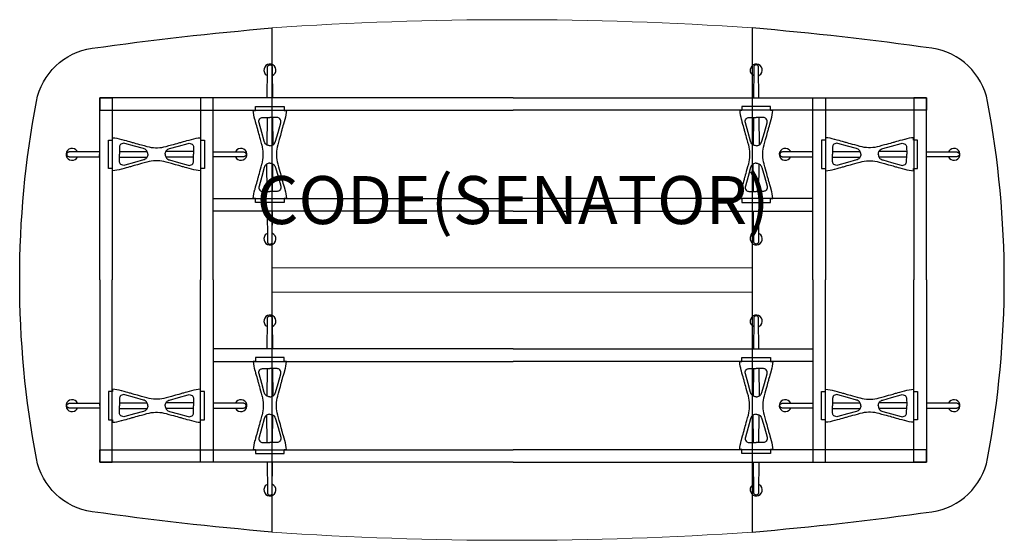
# Model space of a CAD drawing. Units: millimetres. Extents: x -2054 to 2046, y -1084 to 1084.
import ezdxf
from ezdxf.enums import TextEntityAlignment as Align

# ---------------------------------------------------------------- set-up
doc = ezdxf.new("R2010")
doc.units = ezdxf.units.MM
doc.header["$MEASUREMENT"] = 0
for name, color, linetype in [('(Senator) Construction 2D', 7, 'Continuous'), ('(Senator) Furniture 2D', 7, 'Continuous'), ('(Senator) Furniture Text', 6, 'Continuous')]:
    doc.layers.add(name, color=color, linetype=linetype)
doc.styles.add('Senator', font='swiss.ttf', dxfattribs={"height": 200})

msp = doc.modelspace()

# ---------------------------------------------------------------- linework, layer by layer
at = {"layer": '(Senator) Construction 2D', "linetype": 'Continuous'}
for p, q in [((-1024.1, 677.5), (-1024.7, 562.2)), ((-1001.1, 677.5), (-1000.5, 562.2)), ((1001.1, 677.5), (1000.5, 562.2)), ((1024.1, 677.5), (1024.7, 562.2)), ((-1639.1, 535.1), (-1523.9, 535.7)), ((-1330, 535.1), (-1445.3, 535.7)), ((1330, 535.1), (1445.3, 535.7)), ((1639.1, 535.1), (1523.9, 535.7)), ((-1639.1, 512.1), (-1523.9, 511.5)), ((-1330, 512.1), (-1445.3, 511.5)), ((1330, 512.1), (1445.3, 511.5)), ((1639.1, 512.1), (1523.9, 511.5)), ((-1024.1, 368.4), (-1024.7, 483.7)), ((-1001.1, 368.4), (-1000.5, 483.7)), ((1001.1, 368.4), (1000.5, 483.7)), ((1024.1, 368.4), (1024.7, 483.7)), ((-1024.1, -368.4), (-1024.7, -483.7)), ((-1001.1, -368.4), (-1000.5, -483.7)), ((1001.1, -368.4), (1000.5, -483.7)), ((1024.1, -368.4), (1024.7, -483.7)), ((-1639.1, -512.1), (-1523.9, -511.5)), ((-1330, -512.1), (-1445.3, -511.5)), ((1330, -512.1), (1445.3, -511.5)), ((1639.1, -512.1), (1523.9, -511.5)), ((-1639.1, -535.1), (-1523.9, -535.7)), ((-1330, -535.1), (-1445.3, -535.7)), ((-1024.1, -677.5), (-1024.7, -562.2)), ((-1001.1, -677.5), (-1000.5, -562.2)), ((1001.1, -677.5), (1000.5, -562.2)), ((1024.1, -677.5), (1024.7, -562.2)), ((1330, -535.1), (1445.3, -535.7)), ((1639.1, -535.1), (1523.9, -535.7))]:
    msp.add_line(p, q, dxfattribs=at)
for points in [[(-1002.4, 878.2), (-1001.6, 759.3), (-1023.3, 759.2), (-1022.5, 878.2), (-1022.5, 881.4), (-1022.4, 883.5), (-1022.3, 885.6), (-1022.1, 887.7), (-1021.8, 889.4), (-1021.3, 890.8), (-1020.5, 892.1, -0.266387), (-1012.5, 896.5, -0.266379), (-1004.4, 892.1), (-1003.2, 889.7), (-1002.9, 888.3), (-1002.7, 886.6), (-1002.5, 884.5), (-1002.5, 882.3), (-1002.4, 878.2)], [(1002.4, 878.2), (1001.6, 759.3), (1023.3, 759.2), (1022.5, 878.2), (1022.5, 881.4), (1022.4, 883.5), (1022.3, 885.6), (1022.1, 887.7), (1021.8, 889.4), (1021.3, 890.8), (1020.5, 892.1, 0.266387), (1012.5, 896.5, 0.266379), (1004.4, 892.1), (1003.2, 889.7), (1002.9, 888.3), (1002.7, 886.6), (1002.5, 884.5), (1002.5, 882.3), (1002.4, 878.2)], [(-1840.2, 513.4), (-1721.4, 512.6), (-1721.2, 534.3), (-1840.2, 533.5), (-1843.5, 533.5), (-1845.5, 533.4), (-1847.7, 533.3), (-1849.7, 533.1), (-1851.4, 532.8), (-1852.8, 532.3), (-1854.2, 531.5, 0.266387), (-1858.5, 523.5, 0.266379), (-1854.2, 515.4), (-1851.7, 514.2), (-1850.3, 513.9), (-1848.6, 513.7), (-1846.5, 513.5), (-1844.3, 513.5), (-1840.2, 513.4)], [(-1129.4, 513.4), (-1248.2, 512.6), (-1248.3, 534.3), (-1129.4, 533.5), (-1126.1, 533.5), (-1124.1, 533.4), (-1121.9, 533.3), (-1119.9, 533.1), (-1118.2, 532.8), (-1116.7, 532.3), (-1115.4, 531.5, -0.266387), (-1111.1, 523.5, -0.266379), (-1115.4, 515.4), (-1117.9, 514.2), (-1119.3, 513.9), (-1121, 513.7), (-1123.1, 513.5), (-1125.3, 513.5), (-1129.4, 513.4)], [(1129.4, 513.4), (1248.2, 512.6), (1248.3, 534.3), (1129.4, 533.5), (1126.1, 533.5), (1124.1, 533.4), (1121.9, 533.3), (1119.9, 533.1), (1118.2, 532.8), (1116.7, 532.3), (1115.4, 531.5, 0.266387), (1111.1, 523.5, 0.266379), (1115.4, 515.4), (1117.9, 514.2), (1119.3, 513.9), (1121, 513.7), (1123.1, 513.5), (1125.3, 513.5), (1129.4, 513.4)], [(1840.2, 513.4), (1721.4, 512.6), (1721.2, 534.3), (1840.2, 533.5), (1843.5, 533.5), (1845.5, 533.4), (1847.7, 533.3), (1849.7, 533.1), (1851.4, 532.8), (1852.8, 532.3), (1854.2, 531.5, -0.266387), (1858.5, 523.5, -0.266379), (1854.2, 515.4), (1851.7, 514.2), (1850.3, 513.9), (1848.6, 513.7), (1846.5, 513.5), (1844.3, 513.5), (1840.2, 513.4)], [(-1002.4, 167.4), (-1001.6, 286.2), (-1023.3, 286.3), (-1022.5, 167.4), (-1022.5, 164.1), (-1022.4, 162.1), (-1022.3, 159.9), (-1022.1, 157.9), (-1021.8, 156.2), (-1021.3, 154.7), (-1020.5, 153.4, 0.266387), (-1012.5, 149.1, 0.266379), (-1004.4, 153.4), (-1003.2, 155.8), (-1002.9, 157.2), (-1002.7, 159), (-1002.5, 161), (-1002.5, 163.2), (-1002.4, 167.4)], [(1002.4, 167.4), (1001.6, 286.2), (1023.3, 286.3), (1022.5, 167.4), (1022.5, 164.1), (1022.4, 162.1), (1022.3, 159.9), (1022.1, 157.9), (1021.8, 156.2), (1021.3, 154.7), (1020.5, 153.4, -0.266387), (1012.5, 149.1, -0.266379), (1004.4, 153.4), (1003.2, 155.8), (1002.9, 157.2), (1002.7, 159), (1002.5, 161), (1002.5, 163.2), (1002.4, 167.4)], [(-1002.4, -167.4), (-1001.6, -286.2), (-1023.3, -286.3), (-1022.5, -167.4), (-1022.5, -164.1), (-1022.4, -162.1), (-1022.3, -159.9), (-1022.1, -157.9), (-1021.8, -156.2), (-1021.3, -154.7), (-1020.5, -153.4, -0.266387), (-1012.5, -149.1, -0.266379), (-1004.4, -153.4), (-1003.2, -155.8), (-1002.9, -157.2), (-1002.7, -159), (-1002.5, -161), (-1002.5, -163.2), (-1002.4, -167.4)], [(1002.4, -167.4), (1001.6, -286.2), (1023.3, -286.3), (1022.5, -167.4), (1022.5, -164.1), (1022.4, -162.1), (1022.3, -159.9), (1022.1, -157.9), (1021.8, -156.2), (1021.3, -154.7), (1020.5, -153.4, 0.266387), (1012.5, -149.1, 0.266379), (1004.4, -153.4), (1003.2, -155.8), (1002.9, -157.2), (1002.7, -159), (1002.5, -161), (1002.5, -163.2), (1002.4, -167.4)], [(-1840.2, -513.4), (-1721.4, -512.6), (-1721.2, -534.3), (-1840.2, -533.5), (-1843.5, -533.5), (-1845.5, -533.4), (-1847.7, -533.3), (-1849.7, -533.1), (-1851.4, -532.8), (-1852.8, -532.3), (-1854.2, -531.5, -0.266387), (-1858.5, -523.5, -0.266379), (-1854.2, -515.4), (-1851.7, -514.2), (-1850.3, -513.9), (-1848.6, -513.7), (-1846.5, -513.5), (-1844.3, -513.5), (-1840.2, -513.4)], [(-1129.4, -513.4), (-1248.2, -512.6), (-1248.3, -534.3), (-1129.4, -533.5), (-1126.1, -533.5), (-1124.1, -533.4), (-1121.9, -533.3), (-1119.9, -533.1), (-1118.2, -532.8), (-1116.7, -532.3), (-1115.4, -531.5, 0.266387), (-1111.1, -523.5, 0.266379), (-1115.4, -515.4), (-1117.9, -514.2), (-1119.3, -513.9), (-1121, -513.7), (-1123.1, -513.5), (-1125.3, -513.5), (-1129.4, -513.4)], [(1129.4, -513.4), (1248.2, -512.6), (1248.3, -534.3), (1129.4, -533.5), (1126.1, -533.5), (1124.1, -533.4), (1121.9, -533.3), (1119.9, -533.1), (1118.2, -532.8), (1116.7, -532.3), (1115.4, -531.5, -0.266387), (1111.1, -523.5, -0.266379), (1115.4, -515.4), (1117.9, -514.2), (1119.3, -513.9), (1121, -513.7), (1123.1, -513.5), (1125.3, -513.5), (1129.4, -513.4)], [(1840.2, -513.4), (1721.4, -512.6), (1721.2, -534.3), (1840.2, -533.5), (1843.5, -533.5), (1845.5, -533.4), (1847.7, -533.3), (1849.7, -533.1), (1851.4, -532.8), (1852.8, -532.3), (1854.2, -531.5, 0.266387), (1858.5, -523.5, 0.266379), (1854.2, -515.4), (1851.7, -514.2), (1850.3, -513.9), (1848.6, -513.7), (1846.5, -513.5), (1844.3, -513.5), (1840.2, -513.4)], [(-1002.4, -878.2), (-1001.6, -759.3), (-1023.3, -759.2), (-1022.5, -878.2), (-1022.5, -881.4), (-1022.4, -883.5), (-1022.3, -885.6), (-1022.1, -887.7), (-1021.8, -889.4), (-1021.3, -890.8), (-1020.5, -892.1, 0.266387), (-1012.5, -896.5, 0.266379), (-1004.4, -892.1), (-1003.2, -889.7), (-1002.9, -888.3), (-1002.7, -886.6), (-1002.5, -884.5), (-1002.5, -882.3), (-1002.4, -878.2)], [(1002.4, -878.2), (1001.6, -759.3), (1023.3, -759.2), (1022.5, -878.2), (1022.5, -881.4), (1022.4, -883.5), (1022.3, -885.6), (1022.1, -887.7), (1021.8, -889.4), (1021.3, -890.8), (1020.5, -892.1, -0.266387), (1012.5, -896.5, -0.266379), (1004.4, -892.1), (1003.2, -889.7), (1002.9, -888.3), (1002.7, -886.6), (1002.5, -884.5), (1002.5, -882.3), (1002.4, -878.2)]]:
    msp.add_lwpolyline(points, format="xyb", dxfattribs=at)
at = {"layer": '(Senator) Construction 2D', "linetype": 'Continuous', "flags": 128}
for points in [[(-1022.5, 878.2), (-1022.5, 878.2), (-1022.6, 878.3)], [(1022.5, 878.2), (1022.5, 878.2), (1022.6, 878.3)], [(-1840.2, 533.5), (-1840.2, 533.5), (-1840.3, 533.6)], [(-1129.4, 533.5), (-1129.4, 533.5), (-1129.3, 533.6)], [(1129.4, 533.5), (1129.4, 533.5), (1129.3, 533.6)], [(1840.2, 533.5), (1840.2, 533.5), (1840.3, 533.6)], [(-1022.5, 167.4), (-1022.5, 167.4), (-1022.6, 167.2)], [(1022.5, 167.4), (1022.5, 167.4), (1022.6, 167.2)], [(-1022.5, -167.4), (-1022.5, -167.4), (-1022.6, -167.2)], [(1022.5, -167.4), (1022.5, -167.4), (1022.6, -167.2)], [(-1840.2, -533.5), (-1840.2, -533.5), (-1840.3, -533.6)], [(-1129.4, -533.5), (-1129.4, -533.5), (-1129.3, -533.6)], [(1129.4, -533.5), (1129.4, -533.5), (1129.3, -533.6)], [(1840.2, -533.5), (1840.2, -533.5), (1840.3, -533.6)], [(-1022.5, -878.2), (-1022.5, -878.2), (-1022.6, -878.3)], [(1022.5, -878.2), (1022.5, -878.2), (1022.6, -878.3)]]:
    msp.add_lwpolyline(points, dxfattribs=at)
at = {"layer": '(Senator) Construction 2D'}
for points in [[(-1721.3, 0), (-1721.3, 759.3), (-1668.8, 759.3), (-1668.8, 0)], [(0, 759.3), (-1721.3, 759.3), (-1721.3, 706.8), (0, 706.8)], [(-1248.3, 0), (-1248.3, 759.3), (-1300.8, 759.3), (-1300.8, 0)], [(0, 759.3), (1721.3, 759.3), (1721.3, 706.8), (0, 706.8)], [(1248.3, 0), (1248.3, 759.3), (1300.8, 759.3), (1300.8, 0)], [(1721.3, 0), (1721.3, 759.3), (1668.8, 759.3), (1668.8, 0)], [(0, 286.3), (-1248.3, 286.3), (-1248.3, 338.8), (0, 338.8)], [(0, 286.3), (1248.3, 286.3), (1248.3, 338.8), (0, 338.8)], [(-1721.3, 0), (-1721.3, -759.3), (-1668.8, -759.3), (-1668.8, 0)], [(-1248.3, 0), (-1248.3, -759.3), (-1300.8, -759.3), (-1300.8, 0)], [(1248.3, 0), (1248.3, -759.3), (1300.8, -759.3), (1300.8, 0)], [(1721.3, 0), (1721.3, -759.3), (1668.8, -759.3), (1668.8, 0)], [(0, -286.3), (-1248.3, -286.3), (-1248.3, -338.8), (0, -338.8)], [(0, -286.3), (1248.3, -286.3), (1248.3, -338.8), (0, -338.8)], [(0, -759.3), (-1721.3, -759.3), (-1721.3, -706.8), (0, -706.8)], [(0, -759.3), (1721.3, -759.3), (1721.3, -706.8), (0, -706.8)]]:
    msp.add_lwpolyline(points, dxfattribs=at)
at = {"layer": '(Senator) Construction 2D', "linetype": 'Continuous'}
for points in [[(-1012.6, 723), (-953.1, 723), (-953.1, 706.6), (-943.7, 706.6, -0.060829), (-950.4, 669.1), (-950.8, 667.9), (-953.4, 658.2), (-955.8, 649.6), (-958, 642), (-959.8, 635.3), (-961, 630.8), (-962.1, 627), (-963, 623.7), (-963.9, 620.6), (-965.3, 615.6), (-967, 609.5), (-968.9, 602.4), (-971.2, 594.2), (-973.8, 585), (-976.6, 574.7), (-979.8, 563.3), (-979.9, 562.7, 0.059257), (-985.3, 527.2), (-985.3, 523), (-985.3, 518.8, 0.059257), (-979.9, 483.2), (-979.8, 482.6), (-976.6, 471.3), (-973.8, 461), (-971.2, 451.7), (-968.9, 443.5), (-967, 436.4), (-965.3, 430.4), (-963.9, 425.4), (-963, 422.2), (-962.1, 419), (-961, 415.1), (-959.8, 410.6), (-958, 404), (-955.8, 396.4), (-953.4, 387.7), (-950.8, 378), (-950.4, 376.8, -0.060829), (-943.7, 339.4), (-953.1, 339.4), (-953.1, 323), (-1012.6, 323), (-1072.1, 323), (-1072.1, 339.4), (-1081.5, 339.4, -0.060829), (-1074.8, 376.8), (-1074.4, 378), (-1071.8, 387.7), (-1069.4, 396.4), (-1067.3, 404), (-1065.4, 410.6), (-1064.2, 415.1), (-1063.1, 419), (-1062.2, 422.2), (-1061.3, 425.4), (-1059.9, 430.4), (-1058.2, 436.4), (-1056.3, 443.5), (-1054, 451.7), (-1051.4, 461), (-1048.6, 471.3), (-1045.4, 482.6), (-1045.3, 483.2, 0.059257), (-1039.9, 518.8), (-1039.9, 523), (-1039.9, 527.2, 0.059257), (-1045.3, 562.7), (-1045.4, 563.3), (-1048.6, 574.7), (-1051.4, 585), (-1054, 594.2), (-1056.3, 602.4), (-1058.2, 609.5), (-1059.9, 615.6), (-1061.3, 620.6), (-1062.2, 623.7), (-1063.1, 627), (-1064.2, 630.8), (-1065.4, 635.3), (-1067.3, 642), (-1069.4, 649.6), (-1071.8, 658.2), (-1074.4, 667.9), (-1074.8, 669.1, -0.060829), (-1081.5, 706.6), (-1072.1, 706.6), (-1072.1, 723)], [(1012.6, 723), (953.1, 723), (953.1, 706.6), (943.7, 706.6, 0.060829), (950.4, 669.1), (950.8, 667.9), (953.4, 658.2), (955.8, 649.6), (958, 642), (959.8, 635.3), (961, 630.8), (962.1, 627), (963, 623.7), (963.9, 620.6), (965.3, 615.6), (967, 609.5), (968.9, 602.4), (971.2, 594.2), (973.8, 585), (976.6, 574.7), (979.8, 563.3), (979.9, 562.7, -0.059257), (985.3, 527.2), (985.3, 523), (985.3, 518.8, -0.059257), (979.9, 483.2), (979.8, 482.6), (976.6, 471.3), (973.8, 461), (971.2, 451.7), (968.9, 443.5), (967, 436.4), (965.3, 430.4), (963.9, 425.4), (963, 422.2), (962.1, 419), (961, 415.1), (959.8, 410.6), (958, 404), (955.8, 396.4), (953.4, 387.7), (950.8, 378), (950.4, 376.8, 0.060829), (943.7, 339.4), (953.1, 339.4), (953.1, 323), (1012.6, 323), (1072.1, 323), (1072.1, 339.4), (1081.5, 339.4, 0.060829), (1074.8, 376.8), (1074.4, 378), (1071.8, 387.7), (1069.4, 396.4), (1067.3, 404), (1065.4, 410.6), (1064.2, 415.1), (1063.1, 419), (1062.2, 422.2), (1061.3, 425.4), (1059.9, 430.4), (1058.2, 436.4), (1056.3, 443.5), (1054, 451.7), (1051.4, 461), (1048.6, 471.3), (1045.4, 482.6), (1045.3, 483.2, -0.059257), (1039.9, 518.8), (1039.9, 523), (1039.9, 527.2, -0.059257), (1045.3, 562.7), (1045.4, 563.3), (1048.6, 574.7), (1051.4, 585), (1054, 594.2), (1056.3, 602.4), (1058.2, 609.5), (1059.9, 615.6), (1061.3, 620.6), (1062.2, 623.7), (1063.1, 627), (1064.2, 630.8), (1065.4, 635.3), (1067.3, 642), (1069.4, 649.6), (1071.8, 658.2), (1074.4, 667.9), (1074.8, 669.1, 0.060829), (1081.5, 706.6), (1072.1, 706.6), (1072.1, 723)], [(-1284.6, 523.6), (-1284.6, 464.1), (-1301, 464.1), (-1301, 454.7, -0.060829), (-1338.4, 461.4), (-1339.6, 461.7), (-1349.3, 464.4), (-1358, 466.8), (-1365.6, 468.9), (-1372.2, 470.8), (-1376.7, 472), (-1380.6, 473.1), (-1383.8, 474), (-1387, 474.9), (-1392, 476.3), (-1398, 478), (-1405.2, 479.9), (-1413.3, 482.2), (-1422.6, 484.8), (-1432.9, 487.6), (-1444.2, 490.8), (-1444.8, 490.9, 0.059257), (-1480.4, 496.3), (-1484.6, 496.3), (-1488.8, 496.3, 0.059257), (-1524.3, 490.9), (-1524.9, 490.8), (-1536.3, 487.6), (-1546.6, 484.8), (-1555.8, 482.2), (-1564, 479.9), (-1571.1, 478), (-1577.2, 476.3), (-1582.2, 474.9), (-1585.3, 474), (-1588.6, 473.1), (-1592.4, 472), (-1596.9, 470.8), (-1603.6, 468.9), (-1611.2, 466.8), (-1619.9, 464.4), (-1629.5, 461.7), (-1630.8, 461.4, -0.060829), (-1668.2, 454.7), (-1668.2, 464.1), (-1684.6, 464.1), (-1684.6, 523.6), (-1684.6, 583.1), (-1668.2, 583.1), (-1668.2, 592.4, -0.060829), (-1630.8, 585.8), (-1629.5, 585.4), (-1619.9, 582.8), (-1611.2, 580.4), (-1603.6, 578.2), (-1596.9, 576.4), (-1592.4, 575.2), (-1588.6, 574.1), (-1585.3, 573.2), (-1582.2, 572.3), (-1577.2, 570.9), (-1571.1, 569.2), (-1564, 567.3), (-1555.8, 565), (-1546.6, 562.4), (-1536.3, 559.6), (-1524.9, 556.4), (-1524.3, 556.3, 0.059257), (-1488.8, 550.9), (-1484.6, 550.9), (-1480.4, 550.9, 0.059257), (-1444.8, 556.3), (-1444.2, 556.4), (-1432.9, 559.6), (-1422.6, 562.4), (-1413.3, 565), (-1405.2, 567.3), (-1398, 569.2), (-1392, 570.9), (-1387, 572.3), (-1383.8, 573.2), (-1380.6, 574.1), (-1376.7, 575.2), (-1372.2, 576.4), (-1365.6, 578.2), (-1358, 580.4), (-1349.3, 582.8), (-1339.6, 585.4), (-1338.4, 585.8, -0.060829), (-1301, 592.4), (-1301, 583.1), (-1284.6, 583.1)], [(1284.6, 523.6), (1284.6, 464.1), (1301, 464.1), (1301, 454.7, 0.060829), (1338.4, 461.4), (1339.6, 461.7), (1349.3, 464.4), (1358, 466.8), (1365.6, 468.9), (1372.2, 470.8), (1376.7, 472), (1380.6, 473.1), (1383.8, 474), (1387, 474.9), (1392, 476.3), (1398, 478), (1405.2, 479.9), (1413.3, 482.2), (1422.6, 484.8), (1432.9, 487.6), (1444.2, 490.8), (1444.8, 490.9, -0.059257), (1480.4, 496.3), (1484.6, 496.3), (1488.8, 496.3, -0.059257), (1524.3, 490.9), (1524.9, 490.8), (1536.3, 487.6), (1546.6, 484.8), (1555.8, 482.2), (1564, 479.9), (1571.1, 478), (1577.2, 476.3), (1582.2, 474.9), (1585.3, 474), (1588.6, 473.1), (1592.4, 472), (1596.9, 470.8), (1603.6, 468.9), (1611.2, 466.8), (1619.9, 464.4), (1629.5, 461.7), (1630.8, 461.4, 0.060829), (1668.2, 454.7), (1668.2, 464.1), (1684.6, 464.1), (1684.6, 523.6), (1684.6, 583.1), (1668.2, 583.1), (1668.2, 592.4, 0.060829), (1630.8, 585.8), (1629.5, 585.4), (1619.9, 582.8), (1611.2, 580.4), (1603.6, 578.2), (1596.9, 576.4), (1592.4, 575.2), (1588.6, 574.1), (1585.3, 573.2), (1582.2, 572.3), (1577.2, 570.9), (1571.1, 569.2), (1564, 567.3), (1555.8, 565), (1546.6, 562.4), (1536.3, 559.6), (1524.9, 556.4), (1524.3, 556.3, -0.059257), (1488.8, 550.9), (1484.6, 550.9), (1480.4, 550.9, -0.059257), (1444.8, 556.3), (1444.2, 556.4), (1432.9, 559.6), (1422.6, 562.4), (1413.3, 565), (1405.2, 567.3), (1398, 569.2), (1392, 570.9), (1387, 572.3), (1383.8, 573.2), (1380.6, 574.1), (1376.7, 575.2), (1372.2, 576.4), (1365.6, 578.2), (1358, 580.4), (1349.3, 582.8), (1339.6, 585.4), (1338.4, 585.8, 0.060829), (1301, 592.4), (1301, 583.1), (1284.6, 583.1)], [(-1012.6, -723), (-953.1, -723), (-953.1, -706.6), (-943.7, -706.6, 0.060829), (-950.4, -669.1), (-950.8, -667.9), (-953.4, -658.2), (-955.8, -649.6), (-958, -642), (-959.8, -635.3), (-961, -630.8), (-962.1, -627), (-963, -623.7), (-963.9, -620.6), (-965.3, -615.6), (-967, -609.5), (-968.9, -602.4), (-971.2, -594.2), (-973.8, -585), (-976.6, -574.7), (-979.8, -563.3), (-979.9, -562.7, -0.059257), (-985.3, -527.2), (-985.3, -523), (-985.3, -518.8, -0.059257), (-979.9, -483.2), (-979.8, -482.6), (-976.6, -471.3), (-973.8, -461), (-971.2, -451.7), (-968.9, -443.5), (-967, -436.4), (-965.3, -430.4), (-963.9, -425.4), (-963, -422.2), (-962.1, -419), (-961, -415.1), (-959.8, -410.6), (-958, -404), (-955.8, -396.4), (-953.4, -387.7), (-950.8, -378), (-950.4, -376.8, 0.060829), (-943.7, -339.4), (-953.1, -339.4), (-953.1, -323), (-1012.6, -323), (-1072.1, -323), (-1072.1, -339.4), (-1081.5, -339.4, 0.060829), (-1074.8, -376.8), (-1074.4, -378), (-1071.8, -387.7), (-1069.4, -396.4), (-1067.3, -404), (-1065.4, -410.6), (-1064.2, -415.1), (-1063.1, -419), (-1062.2, -422.2), (-1061.3, -425.4), (-1059.9, -430.4), (-1058.2, -436.4), (-1056.3, -443.5), (-1054, -451.7), (-1051.4, -461), (-1048.6, -471.3), (-1045.4, -482.6), (-1045.3, -483.2, -0.059257), (-1039.9, -518.8), (-1039.9, -523), (-1039.9, -527.2, -0.059257), (-1045.3, -562.7), (-1045.4, -563.3), (-1048.6, -574.7), (-1051.4, -585), (-1054, -594.2), (-1056.3, -602.4), (-1058.2, -609.5), (-1059.9, -615.6), (-1061.3, -620.6), (-1062.2, -623.7), (-1063.1, -627), (-1064.2, -630.8), (-1065.4, -635.3), (-1067.3, -642), (-1069.4, -649.6), (-1071.8, -658.2), (-1074.4, -667.9), (-1074.8, -669.1, 0.060829), (-1081.5, -706.6), (-1072.1, -706.6), (-1072.1, -723)], [(1012.6, -723), (953.1, -723), (953.1, -706.6), (943.7, -706.6, -0.060829), (950.4, -669.1), (950.8, -667.9), (953.4, -658.2), (955.8, -649.6), (958, -642), (959.8, -635.3), (961, -630.8), (962.1, -627), (963, -623.7), (963.9, -620.6), (965.3, -615.6), (967, -609.5), (968.9, -602.4), (971.2, -594.2), (973.8, -585), (976.6, -574.7), (979.8, -563.3), (979.9, -562.7, 0.059257), (985.3, -527.2), (985.3, -523), (985.3, -518.8, 0.059257), (979.9, -483.2), (979.8, -482.6), (976.6, -471.3), (973.8, -461), (971.2, -451.7), (968.9, -443.5), (967, -436.4), (965.3, -430.4), (963.9, -425.4), (963, -422.2), (962.1, -419), (961, -415.1), (959.8, -410.6), (958, -404), (955.8, -396.4), (953.4, -387.7), (950.8, -378), (950.4, -376.8, -0.060829), (943.7, -339.4), (953.1, -339.4), (953.1, -323), (1012.6, -323), (1072.1, -323), (1072.1, -339.4), (1081.5, -339.4, -0.060829), (1074.8, -376.8), (1074.4, -378), (1071.8, -387.7), (1069.4, -396.4), (1067.3, -404), (1065.4, -410.6), (1064.2, -415.1), (1063.1, -419), (1062.2, -422.2), (1061.3, -425.4), (1059.9, -430.4), (1058.2, -436.4), (1056.3, -443.5), (1054, -451.7), (1051.4, -461), (1048.6, -471.3), (1045.4, -482.6), (1045.3, -483.2, 0.059257), (1039.9, -518.8), (1039.9, -523), (1039.9, -527.2, 0.059257), (1045.3, -562.7), (1045.4, -563.3), (1048.6, -574.7), (1051.4, -585), (1054, -594.2), (1056.3, -602.4), (1058.2, -609.5), (1059.9, -615.6), (1061.3, -620.6), (1062.2, -623.7), (1063.1, -627), (1064.2, -630.8), (1065.4, -635.3), (1067.3, -642), (1069.4, -649.6), (1071.8, -658.2), (1074.4, -667.9), (1074.8, -669.1, -0.060829), (1081.5, -706.6), (1072.1, -706.6), (1072.1, -723)], [(-1284.6, -523.6), (-1284.6, -464.1), (-1301, -464.1), (-1301, -454.7, 0.060829), (-1338.4, -461.4), (-1339.6, -461.7), (-1349.3, -464.4), (-1358, -466.8), (-1365.6, -468.9), (-1372.2, -470.8), (-1376.7, -472), (-1380.6, -473.1), (-1383.8, -474), (-1387, -474.9), (-1392, -476.3), (-1398, -478), (-1405.2, -479.9), (-1413.3, -482.2), (-1422.6, -484.8), (-1432.9, -487.6), (-1444.2, -490.8), (-1444.8, -490.9, -0.059257), (-1480.4, -496.3), (-1484.6, -496.3), (-1488.8, -496.3, -0.059257), (-1524.3, -490.9), (-1524.9, -490.8), (-1536.3, -487.6), (-1546.6, -484.8), (-1555.8, -482.2), (-1564, -479.9), (-1571.1, -478), (-1577.2, -476.3), (-1582.2, -474.9), (-1585.3, -474), (-1588.6, -473.1), (-1592.4, -472), (-1596.9, -470.8), (-1603.6, -468.9), (-1611.2, -466.8), (-1619.9, -464.4), (-1629.5, -461.7), (-1630.8, -461.4, 0.060829), (-1668.2, -454.7), (-1668.2, -464.1), (-1684.6, -464.1), (-1684.6, -523.6), (-1684.6, -583.1), (-1668.2, -583.1), (-1668.2, -592.4, 0.060829), (-1630.8, -585.8), (-1629.5, -585.4), (-1619.9, -582.8), (-1611.2, -580.4), (-1603.6, -578.2), (-1596.9, -576.4), (-1592.4, -575.2), (-1588.6, -574.1), (-1585.3, -573.2), (-1582.2, -572.3), (-1577.2, -570.9), (-1571.1, -569.2), (-1564, -567.3), (-1555.8, -565), (-1546.6, -562.4), (-1536.3, -559.6), (-1524.9, -556.4), (-1524.3, -556.3, -0.059257), (-1488.8, -550.9), (-1484.6, -550.9), (-1480.4, -550.9, -0.059257), (-1444.8, -556.3), (-1444.2, -556.4), (-1432.9, -559.6), (-1422.6, -562.4), (-1413.3, -565), (-1405.2, -567.3), (-1398, -569.2), (-1392, -570.9), (-1387, -572.3), (-1383.8, -573.2), (-1380.6, -574.1), (-1376.7, -575.2), (-1372.2, -576.4), (-1365.6, -578.2), (-1358, -580.4), (-1349.3, -582.8), (-1339.6, -585.4), (-1338.4, -585.8, 0.060829), (-1301, -592.4), (-1301, -583.1), (-1284.6, -583.1)], [(1284.6, -523.6), (1284.6, -464.1), (1301, -464.1), (1301, -454.7, -0.060829), (1338.4, -461.4), (1339.6, -461.7), (1349.3, -464.4), (1358, -466.8), (1365.6, -468.9), (1372.2, -470.8), (1376.7, -472), (1380.6, -473.1), (1383.8, -474), (1387, -474.9), (1392, -476.3), (1398, -478), (1405.2, -479.9), (1413.3, -482.2), (1422.6, -484.8), (1432.9, -487.6), (1444.2, -490.8), (1444.8, -490.9, 0.059257), (1480.4, -496.3), (1484.6, -496.3), (1488.8, -496.3, 0.059257), (1524.3, -490.9), (1524.9, -490.8), (1536.3, -487.6), (1546.6, -484.8), (1555.8, -482.2), (1564, -479.9), (1571.1, -478), (1577.2, -476.3), (1582.2, -474.9), (1585.3, -474), (1588.6, -473.1), (1592.4, -472), (1596.9, -470.8), (1603.6, -468.9), (1611.2, -466.8), (1619.9, -464.4), (1629.5, -461.7), (1630.8, -461.4, -0.060829), (1668.2, -454.7), (1668.2, -464.1), (1684.6, -464.1), (1684.6, -523.6), (1684.6, -583.1), (1668.2, -583.1), (1668.2, -592.4, -0.060829), (1630.8, -585.8), (1629.5, -585.4), (1619.9, -582.8), (1611.2, -580.4), (1603.6, -578.2), (1596.9, -576.4), (1592.4, -575.2), (1588.6, -574.1), (1585.3, -573.2), (1582.2, -572.3), (1577.2, -570.9), (1571.1, -569.2), (1564, -567.3), (1555.8, -565), (1546.6, -562.4), (1536.3, -559.6), (1524.9, -556.4), (1524.3, -556.3, 0.059257), (1488.8, -550.9), (1484.6, -550.9), (1480.4, -550.9, 0.059257), (1444.8, -556.3), (1444.2, -556.4), (1432.9, -559.6), (1422.6, -562.4), (1413.3, -565), (1405.2, -567.3), (1398, -569.2), (1392, -570.9), (1387, -572.3), (1383.8, -573.2), (1380.6, -574.1), (1376.7, -575.2), (1372.2, -576.4), (1365.6, -578.2), (1358, -580.4), (1349.3, -582.8), (1339.6, -585.4), (1338.4, -585.8, -0.060829), (1301, -592.4), (1301, -583.1), (1284.6, -583.1)]]:
    msp.add_lwpolyline(points, format="xyb", close=True, dxfattribs=at)
at = {"layer": '(Senator) Construction 2D', "linetype": 'Continuous', "flags": 128}
for points in [[(-1012.6, 559.4, -0.152773), (-1026.6, 563.3), (-1028.5, 564.8, -0.14713), (-1036.2, 577.7), (-1046.7, 615), (-1057.8, 654.6, -0.258319), (-1054.4, 671.4), (-1051.7, 673.9), (-1048.8, 675.5), (-1046, 676.5), (-1043.4, 676.9), (-1040.4, 677.2), (-1038.1, 677.3), (-1036.2, 677.3), (-1032.3, 677.4), (-1027, 677.5), (-1020.5, 677.5), (-1012.6, 677.5)], [(-1012.6, 559.4, 0.152773), (-998.6, 563.3), (-996.7, 564.8, 0.14713), (-989, 577.7), (-978.5, 615), (-967.4, 654.6, 0.258319), (-970.8, 671.4), (-973.5, 673.9), (-976.4, 675.5), (-979.2, 676.5), (-981.8, 676.9), (-984.8, 677.2), (-987.1, 677.3), (-989, 677.3), (-992.9, 677.4), (-998.2, 677.5), (-1004.7, 677.5), (-1012.6, 677.5)], [(1012.6, 559.4, -0.152773), (998.6, 563.3), (996.7, 564.8, -0.14713), (989, 577.7), (978.5, 615), (967.4, 654.6, -0.258319), (970.8, 671.4), (973.5, 673.9), (976.4, 675.5), (979.2, 676.5), (981.8, 676.9), (984.8, 677.2), (987.1, 677.3), (989, 677.3), (992.9, 677.4), (998.2, 677.5), (1004.7, 677.5), (1012.6, 677.5)], [(1012.6, 559.4, 0.152773), (1026.6, 563.3), (1028.5, 564.8, 0.14713), (1036.2, 577.7), (1046.7, 615), (1057.8, 654.6, 0.258319), (1054.4, 671.4), (1051.7, 673.9), (1048.8, 675.5), (1046, 676.5), (1043.4, 676.9), (1040.4, 677.2), (1038.1, 677.3), (1036.2, 677.3), (1032.3, 677.4), (1027, 677.5), (1020.5, 677.5), (1012.6, 677.5)], [(-1521, 523.6, 0.152773), (-1524.9, 537.6), (-1526.4, 539.5, 0.14713), (-1539.3, 547.2), (-1576.6, 557.7), (-1616.2, 568.8, 0.258319), (-1633.1, 565.3), (-1635.5, 562.7), (-1637.1, 559.8), (-1638.1, 556.9), (-1638.6, 554.4), (-1638.8, 551.4), (-1638.9, 549.1), (-1638.9, 547.2), (-1639, 543.3), (-1639.1, 538), (-1639.1, 531.5), (-1639.2, 523.6)], [(-1448.2, 523.6, -0.152773), (-1444.2, 537.6), (-1442.7, 539.5, -0.14713), (-1429.9, 547.2), (-1392.6, 557.7), (-1352.9, 568.8, -0.258319), (-1336.1, 565.3), (-1333.7, 562.7), (-1332, 559.8), (-1331.1, 556.9), (-1330.6, 554.4), (-1330.4, 551.4), (-1330.3, 549.1), (-1330.2, 547.2), (-1330.1, 543.3), (-1330.1, 538), (-1330, 531.5), (-1330, 523.6)], [(1448.2, 523.6, 0.152773), (1444.2, 537.6), (1442.7, 539.5, 0.14713), (1429.9, 547.2), (1392.6, 557.7), (1352.9, 568.8, 0.258319), (1336.1, 565.3), (1333.7, 562.7), (1332, 559.8), (1331.1, 556.9), (1330.6, 554.4), (1330.4, 551.4), (1330.3, 549.1), (1330.2, 547.2), (1330.1, 543.3), (1330.1, 538), (1330, 531.5), (1330, 523.6)], [(1521, 523.6, -0.152773), (1524.9, 537.6), (1526.4, 539.5, -0.14713), (1539.3, 547.2), (1576.6, 557.7), (1616.2, 568.8, -0.258319), (1633.1, 565.3), (1635.5, 562.7), (1637.1, 559.8), (1638.1, 556.9), (1638.6, 554.4), (1638.8, 551.4), (1638.9, 549.1), (1638.9, 547.2), (1639, 543.3), (1639.1, 538), (1639.1, 531.5), (1639.2, 523.6)], [(-1521, 523.6, -0.152773), (-1524.9, 509.6), (-1526.4, 507.7, -0.14713), (-1539.3, 500), (-1576.6, 489.5), (-1616.2, 478.4, -0.258319), (-1633.1, 481.8), (-1635.5, 484.5), (-1637.1, 487.4), (-1638.1, 490.2), (-1638.6, 492.8), (-1638.8, 495.8), (-1638.9, 498.1), (-1638.9, 500), (-1639, 503.9), (-1639.1, 509.2), (-1639.1, 515.7), (-1639.2, 523.6)], [(-1448.2, 523.6, 0.152773), (-1444.2, 509.6), (-1442.7, 507.7, 0.14713), (-1429.9, 500), (-1392.6, 489.5), (-1352.9, 478.4, 0.258319), (-1336.1, 481.8), (-1333.7, 484.5), (-1332, 487.4), (-1331.1, 490.2), (-1330.6, 492.8), (-1330.4, 495.8), (-1330.3, 498.1), (-1330.2, 500), (-1330.1, 503.9), (-1330.1, 509.2), (-1330, 515.7), (-1330, 523.6)], [(1448.2, 523.6, -0.152773), (1444.2, 509.6), (1442.7, 507.7, -0.14713), (1429.9, 500), (1392.6, 489.5), (1352.9, 478.4, -0.258319), (1336.1, 481.8), (1333.7, 484.5), (1332, 487.4), (1331.1, 490.2), (1330.6, 492.8), (1330.4, 495.8), (1330.3, 498.1), (1330.2, 500), (1330.1, 503.9), (1330.1, 509.2), (1330, 515.7), (1330, 523.6)], [(1521, 523.6, 0.152773), (1524.9, 509.6), (1526.4, 507.7, 0.14713), (1539.3, 500), (1576.6, 489.5), (1616.2, 478.4, 0.258319), (1633.1, 481.8), (1635.5, 484.5), (1637.1, 487.4), (1638.1, 490.2), (1638.6, 492.8), (1638.8, 495.8), (1638.9, 498.1), (1638.9, 500), (1639, 503.9), (1639.1, 509.2), (1639.1, 515.7), (1639.2, 523.6)], [(-1012.6, 486.6, 0.152773), (-1026.6, 482.6), (-1028.5, 481.1, 0.14713), (-1036.2, 468.2), (-1046.7, 431), (-1057.8, 391.3, 0.258319), (-1054.4, 374.5), (-1051.7, 372.1), (-1048.8, 370.4), (-1046, 369.5), (-1043.4, 369), (-1040.4, 368.8), (-1038.1, 368.7), (-1036.2, 368.6), (-1032.3, 368.5), (-1027, 368.4), (-1020.5, 368.4), (-1012.6, 368.4)], [(-1012.6, 486.6, -0.152773), (-998.6, 482.6), (-996.7, 481.1, -0.14713), (-989, 468.2), (-978.5, 431), (-967.4, 391.3, -0.258319), (-970.8, 374.5), (-973.5, 372.1), (-976.4, 370.4), (-979.2, 369.5), (-981.8, 369), (-984.8, 368.8), (-987.1, 368.7), (-989, 368.6), (-992.9, 368.5), (-998.2, 368.4), (-1004.7, 368.4), (-1012.6, 368.4)], [(1012.6, 486.6, 0.152773), (998.6, 482.6), (996.7, 481.1, 0.14713), (989, 468.2), (978.5, 431), (967.4, 391.3, 0.258319), (970.8, 374.5), (973.5, 372.1), (976.4, 370.4), (979.2, 369.5), (981.8, 369), (984.8, 368.8), (987.1, 368.7), (989, 368.6), (992.9, 368.5), (998.2, 368.4), (1004.7, 368.4), (1012.6, 368.4)], [(1012.6, 486.6, -0.152773), (1026.6, 482.6), (1028.5, 481.1, -0.14713), (1036.2, 468.2), (1046.7, 431), (1057.8, 391.3, -0.258319), (1054.4, 374.5), (1051.7, 372.1), (1048.8, 370.4), (1046, 369.5), (1043.4, 369), (1040.4, 368.8), (1038.1, 368.7), (1036.2, 368.6), (1032.3, 368.5), (1027, 368.4), (1020.5, 368.4), (1012.6, 368.4)], [(-1012.6, -486.6, -0.152773), (-1026.6, -482.6), (-1028.5, -481.1, -0.14713), (-1036.2, -468.2), (-1046.7, -431), (-1057.8, -391.3, -0.258319), (-1054.4, -374.5), (-1051.7, -372.1), (-1048.8, -370.4), (-1046, -369.5), (-1043.4, -369), (-1040.4, -368.8), (-1038.1, -368.7), (-1036.2, -368.6), (-1032.3, -368.5), (-1027, -368.4), (-1020.5, -368.4), (-1012.6, -368.4)], [(-1012.6, -486.6, 0.152773), (-998.6, -482.6), (-996.7, -481.1, 0.14713), (-989, -468.2), (-978.5, -431), (-967.4, -391.3, 0.258319), (-970.8, -374.5), (-973.5, -372.1), (-976.4, -370.4), (-979.2, -369.5), (-981.8, -369), (-984.8, -368.8), (-987.1, -368.7), (-989, -368.6), (-992.9, -368.5), (-998.2, -368.4), (-1004.7, -368.4), (-1012.6, -368.4)], [(1012.6, -486.6, -0.152773), (998.6, -482.6), (996.7, -481.1, -0.14713), (989, -468.2), (978.5, -431), (967.4, -391.3, -0.258319), (970.8, -374.5), (973.5, -372.1), (976.4, -370.4), (979.2, -369.5), (981.8, -369), (984.8, -368.8), (987.1, -368.7), (989, -368.6), (992.9, -368.5), (998.2, -368.4), (1004.7, -368.4), (1012.6, -368.4)], [(1012.6, -486.6, 0.152773), (1026.6, -482.6), (1028.5, -481.1, 0.14713), (1036.2, -468.2), (1046.7, -431), (1057.8, -391.3, 0.258319), (1054.4, -374.5), (1051.7, -372.1), (1048.8, -370.4), (1046, -369.5), (1043.4, -369), (1040.4, -368.8), (1038.1, -368.7), (1036.2, -368.6), (1032.3, -368.5), (1027, -368.4), (1020.5, -368.4), (1012.6, -368.4)], [(-1521, -523.6, 0.152773), (-1524.9, -509.6), (-1526.4, -507.7, 0.14713), (-1539.3, -500), (-1576.6, -489.5), (-1616.2, -478.4, 0.258319), (-1633.1, -481.8), (-1635.5, -484.5), (-1637.1, -487.4), (-1638.1, -490.2), (-1638.6, -492.8), (-1638.8, -495.8), (-1638.9, -498.1), (-1638.9, -500), (-1639, -503.9), (-1639.1, -509.2), (-1639.1, -515.7), (-1639.2, -523.6)], [(-1448.2, -523.6, -0.152773), (-1444.2, -509.6), (-1442.7, -507.7, -0.14713), (-1429.9, -500), (-1392.6, -489.5), (-1352.9, -478.4, -0.258319), (-1336.1, -481.8), (-1333.7, -484.5), (-1332, -487.4), (-1331.1, -490.2), (-1330.6, -492.8), (-1330.4, -495.8), (-1330.3, -498.1), (-1330.2, -500), (-1330.1, -503.9), (-1330.1, -509.2), (-1330, -515.7), (-1330, -523.6)], [(1448.2, -523.6, 0.152773), (1444.2, -509.6), (1442.7, -507.7, 0.14713), (1429.9, -500), (1392.6, -489.5), (1352.9, -478.4, 0.258319), (1336.1, -481.8), (1333.7, -484.5), (1332, -487.4), (1331.1, -490.2), (1330.6, -492.8), (1330.4, -495.8), (1330.3, -498.1), (1330.2, -500), (1330.1, -503.9), (1330.1, -509.2), (1330, -515.7), (1330, -523.6)], [(1521, -523.6, -0.152773), (1524.9, -509.6), (1526.4, -507.7, -0.14713), (1539.3, -500), (1576.6, -489.5), (1616.2, -478.4, -0.258319), (1633.1, -481.8), (1635.5, -484.5), (1637.1, -487.4), (1638.1, -490.2), (1638.6, -492.8), (1638.8, -495.8), (1638.9, -498.1), (1638.9, -500), (1639, -503.9), (1639.1, -509.2), (1639.1, -515.7), (1639.2, -523.6)], [(-1521, -523.6, -0.152773), (-1524.9, -537.6), (-1526.4, -539.5, -0.14713), (-1539.3, -547.2), (-1576.6, -557.7), (-1616.2, -568.8, -0.258319), (-1633.1, -565.3), (-1635.5, -562.7), (-1637.1, -559.8), (-1638.1, -556.9), (-1638.6, -554.4), (-1638.8, -551.4), (-1638.9, -549.1), (-1638.9, -547.2), (-1639, -543.3), (-1639.1, -538), (-1639.1, -531.5), (-1639.2, -523.6)], [(-1448.2, -523.6, 0.152773), (-1444.2, -537.6), (-1442.7, -539.5, 0.14713), (-1429.9, -547.2), (-1392.6, -557.7), (-1352.9, -568.8, 0.258319), (-1336.1, -565.3), (-1333.7, -562.7), (-1332, -559.8), (-1331.1, -556.9), (-1330.6, -554.4), (-1330.4, -551.4), (-1330.3, -549.1), (-1330.2, -547.2), (-1330.1, -543.3), (-1330.1, -538), (-1330, -531.5), (-1330, -523.6)], [(1448.2, -523.6, -0.152773), (1444.2, -537.6), (1442.7, -539.5, -0.14713), (1429.9, -547.2), (1392.6, -557.7), (1352.9, -568.8, -0.258319), (1336.1, -565.3), (1333.7, -562.7), (1332, -559.8), (1331.1, -556.9), (1330.6, -554.4), (1330.4, -551.4), (1330.3, -549.1), (1330.2, -547.2), (1330.1, -543.3), (1330.1, -538), (1330, -531.5), (1330, -523.6)], [(1521, -523.6, 0.152773), (1524.9, -537.6), (1526.4, -539.5, 0.14713), (1539.3, -547.2), (1576.6, -557.7), (1616.2, -568.8, 0.258319), (1633.1, -565.3), (1635.5, -562.7), (1637.1, -559.8), (1638.1, -556.9), (1638.6, -554.4), (1638.8, -551.4), (1638.9, -549.1), (1638.9, -547.2), (1639, -543.3), (1639.1, -538), (1639.1, -531.5), (1639.2, -523.6)], [(-1012.6, -559.4, 0.152773), (-1026.6, -563.3), (-1028.5, -564.8, 0.14713), (-1036.2, -577.7), (-1046.7, -615), (-1057.8, -654.6, 0.258319), (-1054.4, -671.4), (-1051.7, -673.9), (-1048.8, -675.5), (-1046, -676.5), (-1043.4, -676.9), (-1040.4, -677.2), (-1038.1, -677.3), (-1036.2, -677.3), (-1032.3, -677.4), (-1027, -677.5), (-1020.5, -677.5), (-1012.6, -677.5)], [(-1012.6, -559.4, -0.152773), (-998.6, -563.3), (-996.7, -564.8, -0.14713), (-989, -577.7), (-978.5, -615), (-967.4, -654.6, -0.258319), (-970.8, -671.4), (-973.5, -673.9), (-976.4, -675.5), (-979.2, -676.5), (-981.8, -676.9), (-984.8, -677.2), (-987.1, -677.3), (-989, -677.3), (-992.9, -677.4), (-998.2, -677.5), (-1004.7, -677.5), (-1012.6, -677.5)], [(1012.6, -559.4, 0.152773), (998.6, -563.3), (996.7, -564.8, 0.14713), (989, -577.7), (978.5, -615), (967.4, -654.6, 0.258319), (970.8, -671.4), (973.5, -673.9), (976.4, -675.5), (979.2, -676.5), (981.8, -676.9), (984.8, -677.2), (987.1, -677.3), (989, -677.3), (992.9, -677.4), (998.2, -677.5), (1004.7, -677.5), (1012.6, -677.5)], [(1012.6, -559.4, -0.152773), (1026.6, -563.3), (1028.5, -564.8, -0.14713), (1036.2, -577.7), (1046.7, -615), (1057.8, -654.6, -0.258319), (1054.4, -671.4), (1051.7, -673.9), (1048.8, -675.5), (1046, -676.5), (1043.4, -676.9), (1040.4, -677.2), (1038.1, -677.3), (1036.2, -677.3), (1032.3, -677.4), (1027, -677.5), (1020.5, -677.5), (1012.6, -677.5)]]:
    msp.add_lwpolyline(points, format="xyb", dxfattribs=at)
at = {"layer": '(Senator) Construction 2D', "linetype": 'Continuous'}
for centre, start, end in [((-1012.5, 874.2), 294.3218, 220.6208), ((1012.5, 874.2), 319.3792, 245.6782), ((-1012.5, 874.2), 220.6208, 245.5936), ((1012.5, 874.2), 294.4064, 319.3792), ((-1836.2, 523.5), 49.3792, 335.6782), ((-1836.2, 523.5), 24.4064, 49.3792), ((-1133.3, 523.5), 204.3218, 130.6208), ((-1133.3, 523.5), 130.6208, 155.5936), ((1133.3, 523.5), 49.3792, 335.6782), ((1133.3, 523.5), 24.4064, 49.3792), ((1836.2, 523.5), 204.3218, 130.6208), ((1836.2, 523.5), 130.6208, 155.5936), ((-1012.5, 171.3), 139.3792, 65.6782), ((-1012.5, 171.3), 114.4064, 139.3792), ((1012.5, 171.3), 114.3218, 40.6208), ((1012.5, 171.3), 40.6208, 65.5936), ((-1012.5, -171.3), 294.3218, 220.6208), ((1012.5, -171.3), 319.3792, 245.6782), ((-1012.5, -171.3), 220.6208, 245.5936), ((1012.5, -171.3), 294.4064, 319.3792), ((-1836.2, -523.5), 24.3218, 310.6208), ((-1133.3, -523.5), 229.3792, 155.6782), ((1133.3, -523.5), 24.3218, 310.6208), ((1836.2, -523.5), 229.3792, 155.6782), ((-1836.2, -523.5), 310.6208, 335.5936), ((-1133.3, -523.5), 204.4064, 229.3792), ((1133.3, -523.5), 310.6208, 335.5936), ((1836.2, -523.5), 204.4064, 229.3792), ((-1012.5, -874.2), 139.3792, 65.6782), ((-1012.5, -874.2), 114.4064, 139.3792), ((1012.5, -874.2), 114.3218, 40.6208), ((1012.5, -874.2), 40.6208, 65.5936)]:
    msp.add_arc(centre, 25, start, end, dxfattribs=at)
at = {"layer": '(Senator) Furniture 2D', "color": 7, "linetype": 'Continuous', "lineweight": 15}
for points in [[(-1004.3, 1050), (-1004.3, 1050, -0.034322), (995.7, 1050), (995.7, 50), (-1004.3, 50)], [(-1004.3, -1050), (-1004.3, -1050, 0.034322), (995.7, -1050), (995.7, -50), (-1004.3, -50)]]:
    msp.add_lwpolyline(points, format="xyb", close=True, dxfattribs=at)
at = {"layer": '(Senator) Furniture 2D', "color": 7, "linetype": 'Continuous', "lineweight": 25}
for points in [[(-1752.6, -965.3, -0.321447), (-1984.5, -744.1, -0.093836), (-1984.5, 744.1, -0.321447), (-1752.6, 965.3, -0.013449), (-1004.3, 1050), (-1004.3, -1050, -0.013449)], [(1743.9, -965.3, 0.321447), (1975.8, -744.1, 0.093836), (1975.8, 744.1, 0.321447), (1743.9, 965.3, 0.013449), (995.7, 1050), (995.7, -1050, 0.013449)]]:
    msp.add_lwpolyline(points, format="xyb", close=True, dxfattribs=at)

# ---------------------------------------------------------------- texts
at = {"layer": '(Senator) Furniture Text', "style": 'Senator', "flags": 8}
msp.add_attdef('CODE(SENATOR)', text='ALP4122SR', height=200, dxfattribs=at).set_placement((-0.1, 333), align=Align.MIDDLE_CENTER)

doc.saveas('drawing.dxf')
